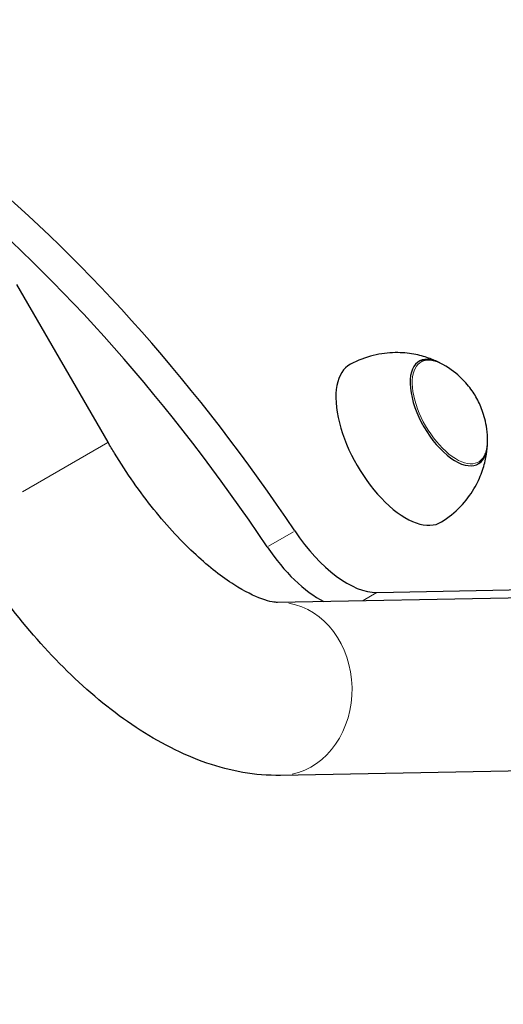
# Model space of a CAD drawing. Units: millimetres. Extents: x 67819 to 83705, y 6336 to 20377.
# Drawn here: x 79655 to 79762, y 17857 to 18073 of the extents above; entities that cross this region are included whole.
import ezdxf

# ---------------------------------------------------------------- set-up
doc = ezdxf.new("R2010")
doc.units = ezdxf.units.MM
doc.header["$LTSCALE"] = 70
for name, color, linetype, lineweight in [('Widoczne (ISO)', 7, 'Continuous', 25), ('Widoczne wąskie (ISO)', 7, 'Continuous', 15), ('Wymiar (ISO)', 116, 'Continuous', 18)]:
    doc.layers.add(name, color=color, linetype=linetype, lineweight=lineweight)
doc.styles.add('Tekst etykiety (ISO)', font='tahoma.ttf')
doc.dimstyles.new('Domyślne (ISO)', dxfattribs={"dimscale": 70, "dimtxt": 3.5, "dimasz": 2.5, "dimexe": 3.175, "dimexo": 0, "dimgap": 0.762, "dimtad": 1, "dimtoh": 1, "dimdec": 0, "dimrnd": 1e-08, "dimzin": 0, "dimtxsty": 'Tekst etykiety (ISO)', "dimcen": 0.09, "dimdle": 10, "dimclrd": 256, "dimclre": 256, "dimclrt": 256, "dimadec": 0, "dimazin": 0, "dimtfac": 0.714286, "dimtdec": 0, "dimtmove": 0, "dimatfit": 3, "dimfxl": 0, "dimtolj": 1, "dimtzin": 0, "dimlwd": -1, "dimlwe": -1, "dimarcsym": 0})

# ---------------------------------------------------------------- blocks, each defined once
blk = doc.blocks.new('*D25')
at = {"layer": 'Defpoints', "color": 0}
for p in [(79435.92, 18917.45), (82263.92, 18917.45), (69565.65, 11191)]:
    blk.add_point(p, dxfattribs=at)
at = {"layer": 'Wymiar (ISO)'}
for p, q in [((79435.92, 18917.45), (82486.17, 18917.45)), ((82263.92, 11366), (82263.92, 18742.45)), ((69565.65, 11191), (82486.17, 11191))]:
    blk.add_line(p, q, dxfattribs=at)
for points in [[(82234.76, 18742.45), (82293.09, 18742.45), (82263.92, 18917.45)], [(82234.76, 11366), (82293.09, 11366), (82263.92, 11191)]]:
    blk.add_solid(points, dxfattribs=at)
at = {"layer": 'Wymiar (ISO)', "insert": (81955.38, 15068.04), "char_height": 245, "attachment_point": 2, "rotation": 90, "style": 'Tekst etykiety (ISO)'}
blk.add_mtext('\\A1;7726', dxfattribs=at)
blk = doc.blocks.new('*D26')
at = {"layer": 'Defpoints', "color": 0}
for p in [(79434.66, 20377.41), (69353.18, 10090.03), (83482.55, 10090.03)]:
    blk.add_point(p, dxfattribs=at)
at = {"layer": 'Wymiar (ISO)'}
for p, q in [((79434.66, 20377.41), (83704.8, 20377.41)), ((83482.55, 20202.41), (83482.55, 10265.03)), ((69353.18, 10090.03), (83704.8, 10090.03))]:
    blk.add_line(p, q, dxfattribs=at)
for points in [[(83453.38, 20202.41), (83511.72, 20202.41), (83482.55, 20377.41)], [(83453.38, 10265.03), (83511.72, 10265.03), (83482.55, 10090.03)]]:
    blk.add_solid(points, dxfattribs=at)
at = {"layer": 'Wymiar (ISO)', "insert": (83173.02, 15233.72), "char_height": 245, "attachment_point": 2, "rotation": 90, "style": 'Tekst etykiety (ISO)'}
blk.add_mtext('\\A1;10287', dxfattribs=at)
blk = doc.blocks.new('*D27')
at = {"layer": 'Defpoints', "color": 0}
for p in [(79980.29, 18070.87), (68963.65, 11808.3), (68963.65, 10396.53)]:
    blk.add_point(p, dxfattribs=at)
at = {"layer": 'Wymiar (ISO)'}
for p, q in [((79980.29, 18070.87), (79980.29, 10174.28)), ((68963.65, 11808.3), (68963.65, 10174.28)), ((79805.29, 10396.53), (69138.65, 10396.53))]:
    blk.add_line(p, q, dxfattribs=at)
for points in [[(69138.65, 10425.69), (69138.65, 10367.36), (68963.65, 10396.53)], [(79805.29, 10425.69), (79805.29, 10367.36), (79980.29, 10396.53)]]:
    blk.add_solid(points, dxfattribs=at)
at = {"layer": 'Wymiar (ISO)', "insert": (74489.22, 10704.9), "char_height": 245, "attachment_point": 2, "style": 'Tekst etykiety (ISO)'}
blk.add_mtext('\\A1;11017', dxfattribs=at)
blk = doc.blocks.new('*D28')
at = {"layer": 'Defpoints', "color": 0}
for p in [(81421.71, 18033.82), (67825.6, 11483.92), (81421.71, 9283.92)]:
    blk.add_point(p, dxfattribs=at)
at = {"layer": 'Wymiar (ISO)'}
for p, q in [((81421.71, 18033.82), (81421.71, 9061.67)), ((67825.6, 11483.92), (67825.6, 9061.67)), ((68000.6, 9283.92), (81246.71, 9283.92))]:
    blk.add_line(p, q, dxfattribs=at)
for points in [[(68000.6, 9313.08), (68000.6, 9254.75), (67825.6, 9283.92)], [(81246.71, 9313.08), (81246.71, 9254.75), (81421.71, 9283.92)]]:
    blk.add_solid(points, dxfattribs=at)
at = {"layer": 'Wymiar (ISO)', "insert": (74623.65, 9592.46), "char_height": 245, "attachment_point": 2, "style": 'Tekst etykiety (ISO)'}
blk.add_mtext('\\A1;13596', dxfattribs=at)

msp = doc.modelspace()

# ---------------------------------------------------------------- linework, layer by layer
at = {"layer": 'Widoczne (ISO)'}
for p, q in [((79674.74, 17980.2), (79654.74, 18014.84)), ((79822.4, 17947.1), (79711.93, 17945.03)), ((79733.8, 17947.22), (79770.85, 17947.92)), ((79824.52, 17909.13), (79712.64, 17907.04))]:
    msp.add_line(p, q, dxfattribs=at)
for centre, major_axis, start_param, end_param in [((79639.38, 17881.73), (110, -190.53), 1.708616, 2.225508), ((79633.32, 17878.23), (-110, 190.53), 4.850209, 5.3671), ((79749.58, 17986.73), (-6.5, 11.26), 5.602591, 10.105372), ((79737.84, 17979.95), (-10, 17.32), 6.268033, 9.43993), ((79724.44, 17969.7), (12.5, -21.65), 4.850209, 6.021386), ((79718.38, 17966.21), (12.5, -21.65), 4.850209, 5.642762)]:
    msp.add_ellipse(centre, major_axis=major_axis, ratio=0.48481, start_param=start_param, end_param=end_param, dxfattribs=at)
for points, knots in [([(79747.61, 17997.65), (79746.88, 17998.02), (79746.06, 17998.38), (79744.17, 17999.04), (79743.1, 17999.34), (79740.67, 17999.78), (79739.3, 17999.91), (79736.31, 17999.87), (79734.68, 17999.69), (79731.32, 17998.86), (79729.59, 17998.21), (79727.97, 17997.34)], [6.1646484, 6.1646484, 6.1646484, 6.1646484, 6.2891523, 6.2891523, 6.4136561, 6.4136561, 6.53816, 6.53816, 6.6626638, 6.6626638, 6.7871677, 6.7871677, 6.7871677, 6.7871677]), ([(79748.25, 17997.31), (79747.86, 17997.52), (79747.48, 17997.71), (79746.71, 17998.01), (79746.33, 17998.12), (79745.57, 17998.28), (79745.19, 17998.32), (79744.45, 17998.32), (79744.09, 17998.28), (79743.46, 17998.12), (79743.18, 17998.02), (79742.93, 17997.89)], [0.5817141, 0.5817141, 0.5817141, 0.5817141, 0.7181306, 0.7181306, 0.8545471, 0.8545471, 0.9909636, 0.9909636, 1.1273801, 1.1273801, 1.2376734, 1.2376734, 1.2376734, 1.2376734]), ([(79758.08, 17980.28), (79758.11, 17982.42), (79757.83, 17984), (79757.17, 17986.67), (79756.75, 17987.75), (79755.83, 17989.74), (79755.31, 17990.63), (79754.06, 17992.43), (79753.32, 17993.32), (79751.35, 17995.24), (79750.11, 17996.27), (79748.25, 17997.31)], [5.087472, 5.087472, 5.087472, 5.087472, 5.442957, 5.442957, 5.798443, 5.798443, 6.153928, 6.153928, 6.509414, 6.509414, 6.864899, 6.864899, 6.864899, 6.864899]), ([(79711.93, 17945.03), (79711.57, 17945.03), (79710.37, 17945.12), (79706.86, 17946.4), (79704.75, 17947.42), (79699.83, 17950.57), (79696.99, 17952.77), (79691, 17958.29), (79687.84, 17961.68), (79681.75, 17969.25), (79678.83, 17973.42), (79675.68, 17978.6), (79675.21, 17979.4), (79674.74, 17980.2)], [3.403392, 3.403392, 3.403392, 3.403392, 3.665191, 3.665191, 3.894255, 3.894255, 4.141282, 4.141282, 4.403081, 4.403081, 4.66488, 4.66488, 4.712389, 4.712389, 4.712389, 4.712389]), ([(79747.97, 17962.7), (79749.53, 17963.67), (79750.96, 17964.84), (79753.35, 17967.34), (79754.33, 17968.66), (79755.86, 17971.23), (79756.43, 17972.48), (79757.26, 17974.8), (79757.54, 17975.88), (79757.91, 17977.85), (79758.01, 17978.74), (79758.05, 17979.56)], [3.6758794, 3.6758794, 3.6758794, 3.6758794, 3.8003833, 3.8003833, 3.9248871, 3.9248871, 4.049391, 4.049391, 4.1738948, 4.1738948, 4.2983987, 4.2983987, 4.2983987, 4.2983987]), ([(79755.92, 17975.38), (79756.16, 17975.54), (79756.39, 17975.73), (79756.84, 17976.19), (79757.06, 17976.49), (79757.43, 17977.13), (79757.58, 17977.48), (79757.82, 17978.21), (79757.92, 17978.6), (79758.04, 17979.42), (79758.07, 17979.84), (79758.08, 17980.28)], [4.4315126, 4.4315126, 4.4315126, 4.4315126, 4.5418058, 4.5418058, 4.6782223, 4.6782223, 4.8146389, 4.8146389, 4.9510554, 4.9510554, 5.0874719, 5.0874719, 5.0874719, 5.0874719]), ([(79712.64, 17907.04), (79707.01, 17906.94), (79701.59, 17907.99), (79691.02, 17911.62), (79685.86, 17914.31), (79675.93, 17920.86), (79671.17, 17924.74), (79662.07, 17933.48), (79657.73, 17938.34), (79652.86, 17944.62), (79652.05, 17945.68), (79651.26, 17946.76)], [3.403392, 3.403392, 3.403392, 3.403392, 3.649921, 3.649921, 3.911721, 3.911721, 4.17352, 4.17352, 4.435319, 4.435319, 4.487971, 4.487971, 4.487971, 4.487971])]:
    msp.add_open_spline(points, degree=3, knots=knots, dxfattribs=at)
at = {"layer": 'Widoczne wąskie (ISO)'}
for p, q in [((79655.93, 17969.34), (79674.67, 17980.16)), ((79715.46, 17960.55), (79710.01, 17957.4)), ((79730.77, 17945.48), (79733.64, 17947.13))]:
    msp.add_line(p, q, dxfattribs=at)
for centre, major_axis, ratio, start_param, end_param in [((79749.81, 17986.86), (6.33, -10.96), 0.48481, 2.684798, 6.73998), ((79712.29, 17926.04), (-0.36, 19), 0.844818, 3.298672, 6.126106)]:
    msp.add_ellipse(centre, major_axis=major_axis, ratio=ratio, start_param=start_param, end_param=end_param, dxfattribs=at)

# ---------------------------------------------------------------- dimensions: what is measured, and where the dimension line sits
at = {"layer": 'Wymiar (ISO)'}
for base, p1, p2, angle, picture, middle in [((83482.55, 10090.03), (79434.66, 20377.41), (69353.18, 10090.03), 90, '*D26', (83482.55, 15233.72)), ((82263.92, 18917.45), (69565.65, 11191), (79435.92, 18917.45), 90, '*D25', (82263.92, 15068.04)), ((68963.65, 10396.53), (79980.29, 18070.87), (68963.65, 11808.3), 180, '*D27', (74489.22, 10396.53)), ((81421.71, 9283.92), (67825.6, 11483.92), (81421.71, 18033.82), 180, '*D28', (74623.65, 9283.92))]:
    dim = msp.add_linear_dim(base=base, p1=p1, p2=p2, angle=angle, dimstyle='Domyślne (ISO)', override={"dimtoh": 0, "dimdec": 0, "dimtp": 0, "dimtm": 0, "dimtdec": 0, "dimtofl": 0, "dimatfit": 1}, dxfattribs=at)
    dim.commit()
    dim.dimension.update_dxf_attribs({"geometry": picture, "text_midpoint": middle, "dimtype": 160})

doc.saveas('drawing.dxf')
